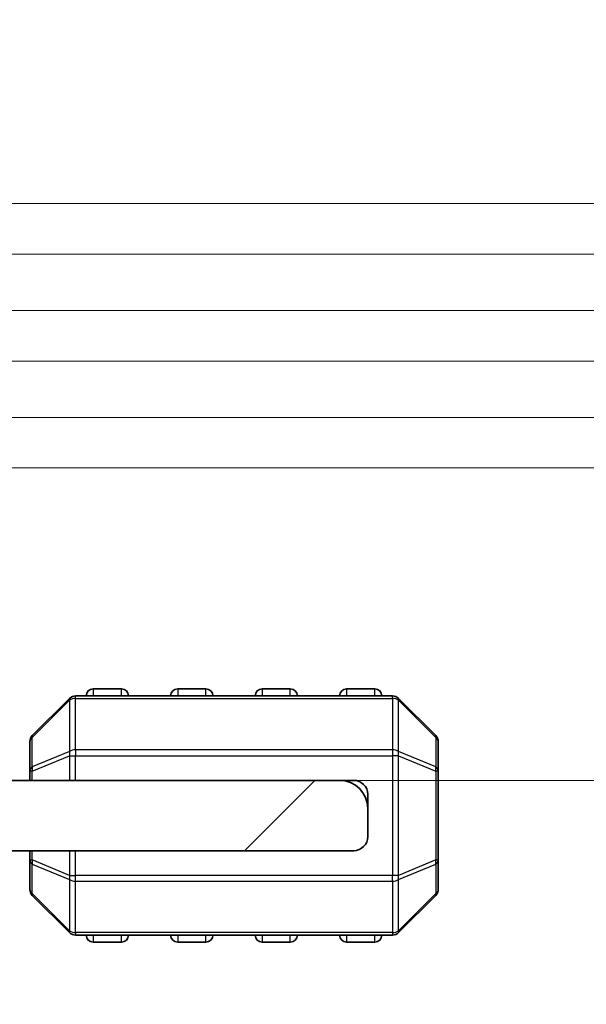
# Model space of a CAD drawing. Units: millimetres. Extents: x 0 to 6967, y 0 to 1124.
# Drawn here: x 1755 to 1775, y 296 to 331 of the extents above; entities that cross this region are included whole.
import ezdxf

# ---------------------------------------------------------------- set-up
doc = ezdxf.new("R2010")
doc.units = ezdxf.units.MM
for name, color, linetype, lineweight in [('Dimension (ISO)', 7, 'Continuous', 18), ('Hatch (ISO)', 1, 'Continuous', 18), ('Visible (ISO)', 7, 'Continuous', 35), ('Visible Narrow (ISO)', 7, 'Continuous', 25)]:
    doc.layers.add(name, color=color, linetype=linetype, lineweight=lineweight)
doc.styles.add('Note Text (TK)', font='MS PGothic.ttf')
doc.dimstyles.new('Default - Method 1b (TK)', dxfattribs={"dimscale": 2.5, "dimtxt": 2.5, "dimasz": 2.5, "dimexe": 1, "dimexo": 1.5, "dimgap": 1, "dimtad": 1, "dimtoh": 1, "dimrnd": 1e-08, "dimdsep": 46, "dimtxsty": 'Note Text (TK)', "dimcen": 0.09, "dimdle": 5, "dimclrd": 100, "dimclre": 100, "dimclrt": 7, "dimadec": 1, "dimazin": 1, "dimtfac": 1, "dimtmove": 0, "dimatfit": 3, "dimfxl": 1, "dimtolj": 1, "dimlwd": -1, "dimlwe": -1, "dimarcsym": 0})

# ---------------------------------------------------------------- blocks, each defined once
blk = doc.blocks.new('_DotSmall')
at = {"color": 0, "linetype": 'ByBlock', "const_width": 0.5}
blk.add_lwpolyline([(-0.0625, 0, 1), (0.0625, 0, 1)], format="xyb", close=True, dxfattribs=at)
blk = doc.blocks.new('*D59')
at = {"layer": 'Defpoints', "color": 0}
for p in [(1747.873, 317.207), (1807.746, 317.207), (1747.873, 315.407)]:
    blk.add_point(p, dxfattribs=at)
at = {"layer": 'Dimension (ISO)', "color": 100}
for p, q in [((1807.746, 316.307), (1835.251, 334.422)), ((1835.251, 334.422), (1849.803, 334.422)), ((1807.746, 317.207), (1807.746, 323.457)), ((1751.623, 317.207), (1810.246, 317.207)), ((1807.746, 315.407), (1807.746, 317.207)), ((1807.746, 315.407), (1807.746, 317.207)), ((1751.623, 315.407), (1810.246, 315.407)), ((1807.746, 315.407), (1807.746, 309.157))]:
    blk.add_line(p, q, dxfattribs=at)
at = {"layer": 'Dimension (ISO)', "color": 100, "xscale": 6.25, "yscale": 6.25, "zscale": 6.25}
for p, rotation in [((1807.746, 317.207), 270), ((1807.746, 315.407), 90)]:
    blk.add_blockref('_DotSmall', p, dxfattribs=dict(at, rotation=rotation))
at = {"layer": 'Dimension (ISO)', "color": 7, "insert": (1837.751, 340.047), "char_height": 6.25, "attachment_point": 4, "style": 'Note Text (TK)'}
blk.add_mtext('\\A1;1.8', dxfattribs=at)
blk = doc.blocks.new('*D60')
at = {"layer": 'Defpoints', "color": 0}
for p in [(1747.873, 315.407), (1807.746, 315.407), (1744.123, 304.307)]:
    blk.add_point(p, dxfattribs=at)
at = {"layer": 'Dimension (ISO)', "color": 100}
for p, q in [((1807.746, 315.407), (1807.746, 327.907)), ((1751.623, 315.407), (1810.246, 315.407)), ((1807.746, 315.407), (1807.746, 304.307)), ((1747.873, 304.307), (1810.246, 304.307)), ((1807.746, 298.057), (1807.746, 261.142))]:
    blk.add_line(p, q, dxfattribs=at)
blk.add_solid([(1806.704, 298.057), (1808.788, 298.057), (1807.746, 304.307)], dxfattribs=at)
at = {"layer": 'Dimension (ISO)', "color": 100, "xscale": 6.25, "yscale": 6.25, "zscale": 6.25, "rotation": 270}
blk.add_blockref('_DotSmall', (1807.746, 315.407), dxfattribs=at)
at = {"layer": 'Dimension (ISO)', "color": 7, "insert": (1802.121, 263.642), "char_height": 6.25, "attachment_point": 4, "rotation": 90, "style": 'Note Text (TK)'}
blk.add_mtext('\\A1;11.1', dxfattribs=at)
blk = doc.blocks.new('*D61')
at = {"layer": 'Defpoints', "color": 0}
for p in [(1747.873, 319.207), (1807.746, 319.207), (1747.873, 317.207)]:
    blk.add_point(p, dxfattribs=at)
at = {"layer": 'Dimension (ISO)', "color": 100}
for p, q in [((1807.746, 318.207), (1835.251, 354.422)), ((1835.251, 354.422), (1843.873, 354.422)), ((1807.746, 319.207), (1807.746, 325.457)), ((1751.623, 319.207), (1810.246, 319.207)), ((1807.746, 317.207), (1807.746, 319.207)), ((1807.746, 317.207), (1807.746, 319.207)), ((1751.623, 317.207), (1810.246, 317.207)), ((1807.746, 317.207), (1807.746, 310.957))]:
    blk.add_line(p, q, dxfattribs=at)
at = {"layer": 'Dimension (ISO)', "color": 100, "xscale": 6.25, "yscale": 6.25, "zscale": 6.25}
for p, rotation in [((1807.746, 319.207), 270), ((1807.746, 317.207), 90)]:
    blk.add_blockref('_DotSmall', p, dxfattribs=dict(at, rotation=rotation))
at = {"layer": 'Dimension (ISO)', "color": 7, "insert": (1837.751, 360.047), "char_height": 6.25, "attachment_point": 4, "style": 'Note Text (TK)'}
blk.add_mtext('\\A1;2', dxfattribs=at)
blk = doc.blocks.new('*D62')
at = {"layer": 'Defpoints', "color": 0}
for p in [(1747.873, 321.007), (1807.746, 321.007), (1747.873, 319.207)]:
    blk.add_point(p, dxfattribs=at)
at = {"layer": 'Dimension (ISO)', "color": 100}
for p, q in [((1807.746, 320.107), (1835.251, 374.422)), ((1835.251, 374.422), (1849.803, 374.422)), ((1807.746, 321.007), (1807.746, 327.257)), ((1751.623, 321.007), (1810.246, 321.007)), ((1807.746, 319.207), (1807.746, 321.007)), ((1807.746, 319.207), (1807.746, 321.007)), ((1751.623, 319.207), (1810.246, 319.207)), ((1807.746, 319.207), (1807.746, 312.957))]:
    blk.add_line(p, q, dxfattribs=at)
at = {"layer": 'Dimension (ISO)', "color": 100, "xscale": 6.25, "yscale": 6.25, "zscale": 6.25}
for p, rotation in [((1807.746, 321.007), 270), ((1807.746, 319.207), 90)]:
    blk.add_blockref('_DotSmall', p, dxfattribs=dict(at, rotation=rotation))
at = {"layer": 'Dimension (ISO)', "color": 7, "insert": (1837.751, 380.047), "char_height": 6.25, "attachment_point": 4, "style": 'Note Text (TK)'}
blk.add_mtext('\\A1;1.8', dxfattribs=at)
blk = doc.blocks.new('*D78')
at = {"layer": 'Defpoints', "color": 0}
for p in [(1747.873, 323.007), (1807.746, 323.007), (1747.873, 321.007)]:
    blk.add_point(p, dxfattribs=at)
at = {"layer": 'Dimension (ISO)', "color": 100}
for p, q in [((1807.746, 322.007), (1835.251, 394.422)), ((1835.251, 394.422), (1843.873, 394.422)), ((1807.746, 323.007), (1807.746, 329.257)), ((1751.623, 323.007), (1810.246, 323.007)), ((1807.746, 321.007), (1807.746, 323.007)), ((1807.746, 321.007), (1807.746, 323.007)), ((1751.623, 321.007), (1810.246, 321.007)), ((1807.746, 321.007), (1807.746, 314.757))]:
    blk.add_line(p, q, dxfattribs=at)
at = {"layer": 'Dimension (ISO)', "color": 100, "xscale": 6.25, "yscale": 6.25, "zscale": 6.25}
for p, rotation in [((1807.746, 323.007), 270), ((1807.746, 321.007), 90)]:
    blk.add_blockref('_DotSmall', p, dxfattribs=dict(at, rotation=rotation))
at = {"layer": 'Dimension (ISO)', "color": 7, "insert": (1837.751, 400.047), "char_height": 6.25, "attachment_point": 4, "style": 'Note Text (TK)'}
blk.add_mtext('\\A1;2', dxfattribs=at)
blk = doc.blocks.new('*D79')
at = {"layer": 'Defpoints', "color": 0}
for p in [(1747.873, 324.807), (1807.746, 324.807), (1747.873, 323.007)]:
    blk.add_point(p, dxfattribs=at)
at = {"layer": 'Dimension (ISO)', "color": 100}
for p, q in [((1807.746, 323.907), (1835.251, 414.422)), ((1835.251, 414.422), (1849.803, 414.422)), ((1807.746, 324.807), (1807.746, 331.057)), ((1751.623, 324.807), (1810.246, 324.807)), ((1807.746, 323.007), (1807.746, 324.807)), ((1807.746, 323.007), (1807.746, 324.807)), ((1751.623, 323.007), (1810.246, 323.007)), ((1807.746, 323.007), (1807.746, 316.757))]:
    blk.add_line(p, q, dxfattribs=at)
at = {"layer": 'Dimension (ISO)', "color": 100, "xscale": 6.25, "yscale": 6.25, "zscale": 6.25}
for p, rotation in [((1807.746, 324.807), 270), ((1807.746, 323.007), 90)]:
    blk.add_blockref('_DotSmall', p, dxfattribs=dict(at, rotation=rotation))
at = {"layer": 'Dimension (ISO)', "color": 7, "insert": (1837.751, 420.047), "char_height": 6.25, "attachment_point": 4, "style": 'Note Text (TK)'}
blk.add_mtext('\\A1;1.8', dxfattribs=at)

msp = doc.modelspace()

# ---------------------------------------------------------------- hatches: boundary and pattern name
at = {"layer": 'Hatch (ISO)'}
h = msp.add_hatch(dxfattribs=at)
h.set_pattern_fill('ANSI31', color=256, scale=101.6, style=0)
h.set_pattern_definition([(45, (944.5, -32), (-8.98026, 8.98026), [])])
edge = h.paths.add_edge_path()
edge.add_line((1744.1227, 304.1073), (1738.7227, 304.1073))
edge.add_ellipse((1738.7227, 304.4073), major_axis=(0, -0.3), ratio=1, start_angle=270, end_angle=360, ccw=False)
edge.add_line((1738.4227, 304.4073), (1738.4227, 305.0073))
edge.add_ellipse((1738.1227, 305.0073), major_axis=(0.3, 0), ratio=1, start_angle=0, end_angle=90)
edge.add_line((1738.1227, 305.3073), (1730.6232, 305.3073))
edge.add_line((1730.6232, 305.3073), (1726.6232, 305.3073))
edge.add_line((1726.6232, 305.3073), (1721.9227, 305.3073))
edge.add_ellipse((1721.9227, 305.0073), major_axis=(0, 0.3), ratio=1, start_angle=0, end_angle=90)
edge.add_line((1721.6227, 305.0073), (1721.6227, 304.3073))
edge.add_ellipse((1722.6227, 304.3073), major_axis=(-1, 0), ratio=1, start_angle=0, end_angle=90)
edge.add_line((1722.6227, 303.3073), (1735.7227, 303.3073))
edge.add_ellipse((1735.7227, 303.0073), major_axis=(0, 0.3), ratio=1, start_angle=270, end_angle=360, ccw=False)
edge.add_line((1736.0227, 303.0073), (1736.0227, 302.3073))
edge.add_ellipse((1736.5227, 302.3073), major_axis=(-0.5, 0), ratio=1, start_angle=0, end_angle=90)
edge.add_line((1736.5227, 301.8073), (1767.1227, 301.8073))
edge.add_ellipse((1767.1227, 302.3073), major_axis=(0, -0.5), ratio=1, start_angle=0, end_angle=90)
edge.add_line((1767.6227, 302.3073), (1767.6227, 303.3073))
edge.add_ellipse((1766.6227, 303.3073), major_axis=(1, 0), ratio=1, start_angle=0, end_angle=90)
edge.add_line((1766.6227, 304.3073), (1753.3227, 304.3073))
edge.add_ellipse((1753.3227, 307.9833), major_axis=(0, -3.676), ratio=1, start_angle=293.66316, end_angle=360, ccw=False)
edge.add_ellipse((1749.4977, 306.3072), major_axis=(0.4581, 0.2007), ratio=1, start_angle=0, end_angle=119.67994)
edge.add_ellipse((1744.1227, 310.3073), major_axis=(4.9738, -3.7015), ratio=1, start_angle=306.6569, end_angle=360, ccw=False)

# ---------------------------------------------------------------- linework, layer by layer
at = {"layer": 'Visible (ISO)'}
for p, q in [((1757.0348, 307.2194), (1755.7106, 305.8952)), ((1768.4984, 307.3073), (1757.247, 307.3073)), ((1758.8727, 307.5573), (1757.8727, 307.5573)), ((1761.8727, 307.5573), (1760.8727, 307.5573)), ((1764.8727, 307.5573), (1763.8727, 307.5573)), ((1767.8727, 307.5573), (1766.8727, 307.5573)), ((1770.0348, 305.8952), (1768.7106, 307.2194)), ((1755.6227, 305.6831), (1755.6227, 304.6345)), ((1770.1227, 304.6345), (1770.1227, 305.6831)), ((1755.6227, 304.6345), (1755.6227, 304.3073)), ((1770.1227, 301.4801), (1770.1227, 304.6345)), ((1766.6227, 304.3073), (1753.3227, 304.3073)), ((1767.1227, 304.3073), (1766.6227, 304.3073)), ((1767.6227, 303.8073), (1767.6227, 303.3073)), ((1767.6227, 302.3073), (1767.6227, 303.3073)), ((1736.5227, 301.8073), (1767.1227, 301.8073)), ((1755.6227, 301.8073), (1755.6227, 301.4801)), ((1755.6227, 301.4801), (1755.6227, 300.4316)), ((1770.1227, 300.4316), (1770.1227, 301.4801)), ((1755.7106, 300.2194), (1757.0348, 298.8952)), ((1768.7106, 298.8952), (1770.0348, 300.2194)), ((1757.247, 298.8073), (1768.4984, 298.8073)), ((1757.8727, 298.5573), (1758.8727, 298.5573)), ((1760.8727, 298.5573), (1761.8727, 298.5573)), ((1763.8727, 298.5573), (1764.8727, 298.5573)), ((1766.8727, 298.5573), (1767.8727, 298.5573))]:
    msp.add_line(p, q, dxfattribs=at)
for centre, radius, start, end in [((1757.247, 307.0073), 0.3, 90, 135), ((1757.8727, 307.3073), 0.25, 90, 180), ((1758.8727, 307.3073), 0.25, 0, 90), ((1760.8727, 307.3073), 0.25, 90, 180), ((1761.8727, 307.3073), 0.25, 0, 90), ((1763.8727, 307.3073), 0.25, 90, 180), ((1764.8727, 307.3073), 0.25, 0, 90), ((1766.8727, 307.3073), 0.25, 90, 180), ((1767.8727, 307.3073), 0.25, 0, 90), ((1768.4984, 307.0073), 0.3, 45, 90), ((1755.9227, 305.6831), 0.3, 135, 180), ((1769.8227, 305.6831), 0.3, 0, 45), ((1766.6227, 303.3073), 1, 0, 90), ((1767.1227, 303.8073), 0.5, 0, 90), ((1767.1227, 302.3073), 0.5, 270, 0), ((1755.9227, 300.4316), 0.3, 180, 225), ((1769.8227, 300.4316), 0.3, 315, 0), ((1757.247, 299.1073), 0.3, 225, 270), ((1768.4984, 299.1073), 0.3, 270, 315), ((1757.8727, 298.8073), 0.25, 180, 270), ((1758.8727, 298.8073), 0.25, 270, 0), ((1760.8727, 298.8073), 0.25, 180, 270), ((1761.8727, 298.8073), 0.25, 270, 0), ((1763.8727, 298.8073), 0.25, 180, 270), ((1764.8727, 298.8073), 0.25, 270, 0), ((1766.8727, 298.8073), 0.25, 180, 270), ((1767.8727, 298.8073), 0.25, 270, 0)]:
    msp.add_arc(centre, radius, start, end, dxfattribs=at)
at = {"layer": 'Visible Narrow (ISO)'}
for p, q in [((1757.247, 307.2194), (1757.247, 307.3073)), ((1757.247, 305.3952), (1757.247, 307.2194)), ((1757.247, 307.2194), (1768.4984, 307.2194)), ((1757.8727, 307.5573), (1757.8727, 307.3073)), ((1758.8727, 307.3073), (1758.8727, 307.5573)), ((1760.8727, 307.5573), (1760.8727, 307.3073)), ((1761.8727, 307.3073), (1761.8727, 307.5573)), ((1763.8727, 307.5573), (1763.8727, 307.3073)), ((1764.8727, 307.3073), (1764.8727, 307.5573)), ((1766.8727, 307.5573), (1766.8727, 307.3073)), ((1767.8727, 307.3073), (1767.8727, 307.5573)), ((1768.4984, 307.2194), (1768.4984, 307.3073)), ((1768.4984, 307.2194), (1768.4984, 305.3952)), ((1755.7106, 305.8331), (1757.0348, 307.1573)), ((1757.0348, 307.1573), (1757.0348, 305.3331)), ((1768.7106, 305.3331), (1768.7106, 307.1573)), ((1768.7106, 307.1573), (1770.0348, 305.8331)), ((1755.7106, 304.7845), (1755.7106, 305.8331)), ((1770.0348, 305.8331), (1770.0348, 304.7845)), ((1757.0348, 305.3331), (1755.7106, 304.7845)), ((1755.7106, 304.6345), (1757.0348, 305.1831)), ((1757.0348, 305.1831), (1757.247, 305.1831)), ((1757.0348, 305.1831), (1757.0348, 304.3073)), ((1757.247, 305.3952), (1757.247, 305.1831)), ((1768.4984, 305.3952), (1757.247, 305.3952)), ((1757.247, 304.3073), (1757.247, 305.1831)), ((1757.247, 305.1831), (1768.4984, 305.1831)), ((1768.4984, 305.3952), (1768.4984, 305.1831)), ((1768.7106, 305.1831), (1768.4984, 305.1831)), ((1768.4984, 305.1831), (1768.4984, 300.9316)), ((1770.0348, 304.7845), (1768.7106, 305.3331)), ((1768.7106, 300.9316), (1768.7106, 305.1831)), ((1768.7106, 305.1831), (1770.0348, 304.6345)), ((1755.7106, 304.6345), (1755.6227, 304.6345)), ((1755.7106, 304.3073), (1755.7106, 304.6345)), ((1770.1227, 304.6345), (1770.0348, 304.6345)), ((1770.0348, 304.6345), (1770.0348, 301.4801)), ((1755.7106, 301.4801), (1755.7106, 301.8073)), ((1757.0348, 301.8073), (1757.0348, 300.9316)), ((1757.247, 300.9316), (1757.247, 301.8073)), ((1755.6227, 301.4801), (1755.7106, 301.4801)), ((1757.0348, 300.9316), (1755.7106, 301.4801)), ((1755.7106, 300.2816), (1755.7106, 301.3301)), ((1755.7106, 301.3301), (1757.0348, 300.7816)), ((1770.0348, 301.4801), (1768.7106, 300.9316)), ((1768.7106, 300.7816), (1770.0348, 301.3301)), ((1770.0348, 301.4801), (1770.1227, 301.4801)), ((1770.0348, 301.3301), (1770.0348, 300.2816)), ((1757.0348, 300.9316), (1757.247, 300.9316)), ((1757.247, 300.7194), (1757.247, 300.9316)), ((1768.4984, 300.9316), (1757.247, 300.9316)), ((1768.4984, 300.7194), (1768.4984, 300.9316)), ((1768.7106, 300.9316), (1768.4984, 300.9316)), ((1757.0348, 300.7816), (1757.0348, 298.9573)), ((1757.247, 300.7194), (1768.4984, 300.7194)), ((1757.247, 298.8952), (1757.247, 300.7194)), ((1768.4984, 300.7194), (1768.4984, 298.8952)), ((1768.7106, 298.9573), (1768.7106, 300.7816)), ((1757.0348, 298.9573), (1755.7106, 300.2816)), ((1770.0348, 300.2816), (1768.7106, 298.9573)), ((1757.247, 298.8952), (1757.247, 298.8073)), ((1768.4984, 298.8952), (1757.247, 298.8952)), ((1768.4984, 298.8952), (1768.4984, 298.8073)), ((1757.8727, 298.8073), (1757.8727, 298.5573)), ((1758.8727, 298.5573), (1758.8727, 298.8073)), ((1760.8727, 298.8073), (1760.8727, 298.5573)), ((1761.8727, 298.5573), (1761.8727, 298.8073)), ((1763.8727, 298.8073), (1763.8727, 298.5573)), ((1764.8727, 298.5573), (1764.8727, 298.8073)), ((1766.8727, 298.8073), (1766.8727, 298.5573)), ((1767.8727, 298.5573), (1767.8727, 298.8073))]:
    msp.add_line(p, q, dxfattribs=at)
for centre, major_axis, ratio, start_param, end_param in [((1757.247, 307.0073), (-0.2121, 0.2121), 0.2810846, 0, 0.5480284), ((1757.247, 307.0073), (0.3, 0), 0.7071068, 1.5707963, 2.3561945), ((1768.4984, 307.0073), (-0.3, 0), 0.7071068, 3.9269908, 4.712389), ((1768.4984, 307.0073), (0.2121, 0.2121), 0.2810846, 5.7351569, 6.2831853), ((1755.9227, 305.6831), (-0.3, 0), 0.7071068, 5.4977871, 6.2831853), ((1755.9227, 305.6831), (-0.2121, 0.2121), 0.2810846, 0, 0.5480284), ((1769.8227, 305.6831), (0.2121, 0.2121), 0.2810846, 5.7351569, 6.2831853), ((1769.8227, 305.6831), (0.3, 0), 0.7071068, 0, 0.7853982), ((1757.247, 305.1831), (0.1148, -0.2772), 0.6785983, 3.8903464, 4.4383748), ((1757.247, 305.1831), (0.3, 0), 0.7071068, 1.5707963, 2.3561945), ((1768.4984, 305.1831), (-0.3, 0), 0.7071068, 3.9269908, 4.712389), ((1768.4984, 305.1831), (-0.1148, -0.2772), 0.6785983, 1.8448105, 2.3928389), ((1755.9227, 304.6345), (-0.3, 0), 0.7071068, 5.4977871, 6.2831853), ((1755.9227, 304.6345), (-0.1148, 0.2772), 0.6785983, 0.7487537, 1.2967821), ((1769.8227, 304.6345), (-0.1148, -0.2772), 0.6785983, 1.8448105, 2.3928389), ((1769.8227, 304.6345), (0.3, 0), 0.7071068, 0, 0.7853982), ((1755.9227, 301.4801), (-0.3, 0), 0.7071068, 0, 0.7853982), ((1755.9227, 301.4801), (0.1148, 0.2772), 0.6785983, 1.8448105, 2.3928389), ((1769.8227, 301.4801), (0.1148, -0.2772), 0.6785983, 0.7487537, 1.2967821), ((1769.8227, 301.4801), (0.3, 0), 0.7071068, 5.4977871, 6.2831853), ((1757.247, 300.9316), (0.1148, 0.2772), 0.6785983, 1.8448105, 2.3928389), ((1768.4984, 300.9316), (-0.1148, 0.2772), 0.6785983, 3.8903464, 4.4383748), ((1757.247, 300.9316), (0.3, 0), 0.7071068, 3.9269908, 4.712389), ((1768.4984, 300.9316), (-0.3, 0), 0.7071068, 1.5707963, 2.3561945), ((1755.9227, 300.4316), (-0.3, 0), 0.7071068, 0, 0.7853982), ((1755.9227, 300.4316), (-0.2121, -0.2121), 0.2810846, 5.7351569, 6.2831853), ((1769.8227, 300.4316), (0.3, 0), 0.7071068, 5.4977871, 6.2831853), ((1769.8227, 300.4316), (0.2121, -0.2121), 0.2810846, 0, 0.5480284), ((1757.247, 299.1073), (-0.2121, -0.2121), 0.2810846, 5.7351569, 6.2831853), ((1757.247, 299.1073), (0.3, 0), 0.7071068, 3.9269908, 4.712389), ((1768.4984, 299.1073), (-0.3, 0), 0.7071068, 1.5707963, 2.3561945), ((1768.4984, 299.1073), (0.2121, -0.2121), 0.2810846, 0, 0.5480284)]:
    msp.add_ellipse(centre, major_axis=major_axis, ratio=ratio, start_param=start_param, end_param=end_param, dxfattribs=at)

# ---------------------------------------------------------------- dimensions: what is measured, and where the dimension line sits
at = {"layer": 'Dimension (ISO)', "color": 100}
for base, p1, p2, override, picture, middle in [((1807.7459, 324.8074), (1747.8732, 323.0074), (1747.8732, 324.8074), {"dimtih": 1, "dimblk1": 'DotSmall', "dimblk2": 'DotSmall', "dimsah": 1, "dimdle": 0, "dimtmove": 1, "dimatfit": 1}, '*D79', (1837.7506, 414.4221)), ((1807.7459, 323.0074), (1747.8732, 321.0074), (1747.8732, 323.0074), {"dimtih": 1, "dimblk1": 'DotSmall', "dimblk2": 'DotSmall', "dimsah": 1, "dimdle": 0, "dimtmove": 1, "dimatfit": 1}, '*D78', (1837.7506, 394.4221)), ((1807.7459, 321.0074), (1747.8732, 319.2074), (1747.8732, 321.0074), {"dimtih": 1, "dimblk1": 'DotSmall', "dimblk2": 'DotSmall', "dimsah": 1, "dimdle": 0, "dimtmove": 1, "dimatfit": 1}, '*D62', (1837.7506, 374.4221)), ((1807.7459, 319.2074), (1747.8732, 317.2074), (1747.8732, 319.2074), {"dimtih": 1, "dimblk1": 'DotSmall', "dimblk2": 'DotSmall', "dimsah": 1, "dimdle": 0, "dimtmove": 1, "dimatfit": 1}, '*D61', (1837.7506, 354.4221)), ((1807.7459, 317.2074), (1747.8732, 315.4074), (1747.8732, 317.2074), {"dimtih": 1, "dimblk1": 'DotSmall', "dimblk2": 'DotSmall', "dimsah": 1, "dimdle": 0, "dimtmove": 1, "dimatfit": 1}, '*D59', (1837.7506, 334.4221)), ((1807.7459, 315.4074), (1744.1232, 304.3073), (1747.8732, 315.4074), {"dimtoh": 0, "dimdec": 2, "dimblk2": 'DotSmall', "dimsah": 1, "dimdle": 0, "dimtp": 0, "dimtm": 0, "dimtdec": 2, "dimtofl": 1, "dimatfit": 1}, '*D60', (1807.7459, 270.0516))]:
    dim = msp.add_linear_dim(base=base, p1=p1, p2=p2, angle=90, dimstyle='Default - Method 1b (TK)', override=override, dxfattribs=at)
    dim.commit()
    dim.dimension.update_dxf_attribs({"geometry": picture, "text_midpoint": middle, "dimtype": 160})

doc.saveas('drawing.dxf')
